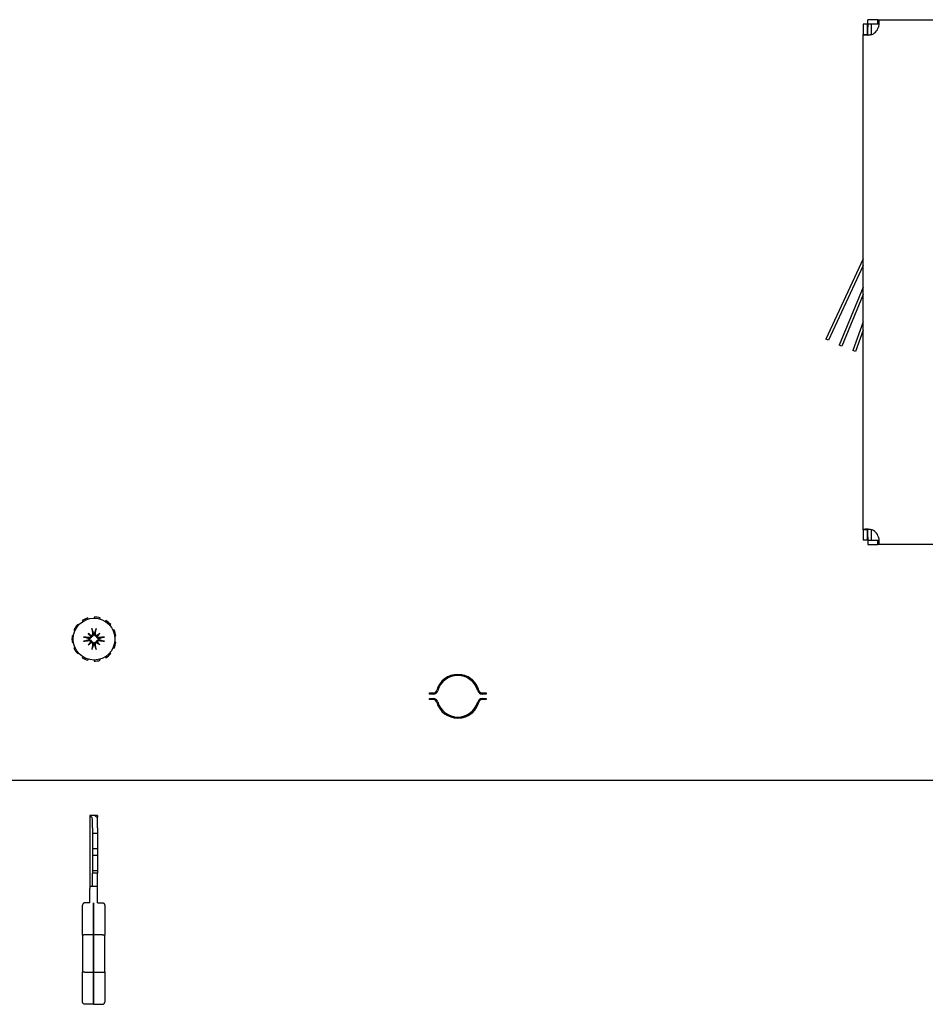
# Model space of a CAD drawing. Units: inches. Extents: x 63 to 221, y -3 to 179.
# Drawn here: x 138 to 146, y 145 to 154 of the extents above; entities that cross this region are included whole.
import ezdxf

# ---------------------------------------------------------------- set-up
doc = ezdxf.new("R2010")
doc.units = ezdxf.units.IN
doc.header["$LTSCALE"] = 8
doc.header["$MEASUREMENT"] = 0

msp = doc.modelspace()

# ---------------------------------------------------------------- linework, layer by layer
for p, q in [((145.7511, 154.1961), (145.7151, 154.1961)), ((145.7151, 154.1961), (145.7151, 154.1045)), ((145.7511, 154.1045), (145.7511, 154.1961)), ((145.7543, 154.1993), (145.7543, 154.2353)), ((145.8459, 154.2353), (145.7543, 154.2353)), ((145.7543, 154.1993), (145.7853, 154.1993)), ((145.7543, 154.1993), (145.7543, 154.168)), ((145.7543, 154.0982), (145.7543, 154.168)), ((145.7853, 154.1993), (145.854, 154.1993)), ((145.7853, 154.1993), (145.7853, 154.101)), ((145.8459, 154.2114), (145.8459, 154.2353)), ((145.8459, 154.2353), (159.5353, 154.2353)), ((145.8459, 154.1993), (145.8459, 154.2114)), ((145.7151, 154.1045), (145.739, 154.1045)), ((145.7151, 149.6837), (145.7151, 154.1045)), ((145.739, 154.1045), (145.7511, 154.1045)), ((145.7151, 152.1019), (145.3811, 151.3857)), ((145.7151, 152.0428), (145.4038, 151.3751)), ((145.7151, 151.8501), (145.5007, 151.3324)), ((145.7151, 151.7848), (145.5238, 151.3229)), ((145.7151, 151.539), (145.6225, 151.2845)), ((145.7151, 151.4659), (145.646, 151.2759)), ((145.4038, 151.3751), (145.3811, 151.3857)), ((145.5238, 151.3229), (145.5007, 151.3324)), ((145.646, 151.2759), (145.6225, 151.2845)), ((145.739, 149.6837), (145.7151, 149.6837)), ((145.7151, 149.6837), (145.7151, 149.5921)), ((145.7511, 149.6837), (145.739, 149.6837)), ((145.7511, 149.5921), (145.7511, 149.6837)), ((145.7543, 149.6202), (145.7543, 149.69)), ((145.7853, 149.6872), (145.7853, 149.5889)), ((145.7511, 149.5921), (145.7151, 149.5921)), ((145.7543, 149.6202), (145.7543, 149.5889)), ((145.7853, 149.5889), (145.7543, 149.5889)), ((145.7543, 149.5889), (145.7543, 149.5529)), ((145.854, 149.5889), (145.7853, 149.5889)), ((145.8459, 149.5768), (145.8459, 149.5889)), ((145.7543, 149.5529), (145.8459, 149.5529)), ((145.8459, 149.5529), (145.8459, 149.5768)), ((159.5353, 149.5529), (145.8459, 149.5529)), ((138.7953, 148.8884), (138.7923, 148.8983)), ((138.8478, 148.9063), (138.8478, 148.896)), ((138.9003, 148.8884), (138.9033, 148.8983)), ((138.7069, 148.8316), (138.699, 148.8384)), ((138.7414, 148.8751), (138.747, 148.8664)), ((138.9542, 148.8751), (138.9486, 148.8664)), ((138.9887, 148.8316), (138.9966, 148.8384)), ((138.6632, 148.736), (138.653, 148.7375)), ((138.6687, 148.7912), (138.6782, 148.7869)), ((138.7966, 148.7607), (138.8181, 148.7392)), ((138.899, 148.7607), (138.8775, 148.7392)), ((139.0269, 148.7912), (139.0174, 148.7869)), ((139.0324, 148.736), (139.0426, 148.7375)), ((138.653, 148.6815), (138.6632, 148.6829)), ((138.6782, 148.632), (138.6687, 148.6277)), ((138.7966, 148.6583), (138.8181, 148.6797)), ((138.899, 148.6583), (138.8775, 148.6797)), ((139.0174, 148.632), (139.0269, 148.6277)), ((139.0426, 148.6815), (139.0324, 148.6829)), ((138.699, 148.5806), (138.7069, 148.5873)), ((138.747, 148.5526), (138.7414, 148.5439)), ((138.9486, 148.5526), (138.9542, 148.5439)), ((138.9966, 148.5806), (138.9887, 148.5873)), ((138.7923, 148.5206), (138.7953, 148.5305)), ((138.8478, 148.523), (138.8478, 148.5126)), ((138.9033, 148.5206), (138.9003, 148.5305)), ((141.842, 148.2295), (141.8778, 148.2295)), ((141.842, 148.2195), (141.842, 148.2295)), ((141.8778, 148.2195), (141.842, 148.2195)), ((142.3115, 148.2295), (142.3474, 148.2295)), ((142.3474, 148.2195), (142.3115, 148.2195)), ((142.3474, 148.2295), (142.3474, 148.2195)), ((141.842, 148.1795), (141.8778, 148.1795)), ((141.842, 148.1695), (141.842, 148.1795)), ((141.8778, 148.1695), (141.842, 148.1695)), ((142.3115, 148.1795), (142.3474, 148.1795)), ((142.3474, 148.1695), (142.3115, 148.1695)), ((142.3474, 148.1795), (142.3474, 148.1695)), ((159.4103, 147.4495), (118.2853, 147.4495)), ((138.8089, 147.1366), (138.8089, 147.1285)), ((138.8588, 147.1366), (138.8089, 147.1366)), ((138.8089, 147.1285), (138.8089, 146.5066)), ((138.8797, 147.1348), (138.8797, 147.1215)), ((138.8329, 147.0483), (138.8329, 147.1045)), ((138.8329, 147.0258), (138.8329, 147.0483)), ((138.8797, 147.0483), (138.8797, 147.1215)), ((138.8797, 147.0258), (138.8797, 147.0483)), ((138.8329, 147.0258), (138.8329, 146.9791)), ((138.8329, 146.9791), (138.8329, 146.8413)), ((138.8329, 146.9791), (138.8797, 146.9791)), ((138.8797, 147.0258), (138.8797, 146.9791)), ((138.8797, 146.9791), (138.8797, 146.8413)), ((138.8329, 146.8413), (138.8329, 146.7822)), ((138.8329, 146.8413), (138.8797, 146.8413)), ((138.8329, 146.7822), (138.8329, 146.6444)), ((138.8329, 146.7822), (138.8797, 146.7822)), ((138.8797, 146.8413), (138.8797, 146.7822)), ((138.8797, 146.7822), (138.8797, 146.6444)), ((138.8329, 146.6444), (138.8329, 146.6228)), ((138.8329, 146.6444), (138.8797, 146.6444)), ((138.8329, 146.5066), (138.8329, 146.6228)), ((138.8797, 146.6228), (138.8329, 146.6228)), ((138.8797, 146.6444), (138.8797, 146.6228)), ((138.8797, 146.5066), (138.8797, 146.6228)), ((138.8089, 146.5066), (138.8089, 146.4838)), ((138.8089, 146.5066), (138.8797, 146.5066)), ((138.8089, 146.3562), (138.8089, 146.4838)), ((138.8797, 146.4838), (138.8797, 146.5066)), ((138.8797, 146.3562), (138.8797, 146.4838)), ((138.8089, 146.357), (138.7656, 146.357)), ((138.8443, 146.3562), (138.8443, 146.0704)), ((138.8443, 146.0704), (138.8443, 146.3562)), ((138.8797, 146.357), (138.923, 146.357)), ((138.7459, 146.0669), (138.7459, 146.3373)), ((138.9427, 146.3373), (138.9427, 146.0669)), ((138.7459, 146.0669), (138.7459, 145.7417)), ((138.8443, 146.0704), (138.7656, 146.0704)), ((138.8443, 145.7381), (138.8443, 146.0704)), ((138.8443, 146.0704), (138.8443, 145.7381)), ((138.923, 146.0704), (138.8443, 146.0704)), ((138.9427, 145.7417), (138.9427, 146.0669)), ((138.7459, 145.4712), (138.7459, 145.7417)), ((138.7656, 145.7381), (138.8443, 145.7381)), ((138.8443, 145.7381), (138.8443, 145.4515)), ((138.8443, 145.4515), (138.8443, 145.7381)), ((138.8443, 145.7381), (138.923, 145.7381)), ((138.9427, 145.7417), (138.9427, 145.4712)), ((138.8443, 145.4515), (138.7656, 145.4515)), ((138.8443, 145.4515), (138.923, 145.4515))]:
    msp.add_line(p, q)
msp.add_circle((138.8478, 148.7095), 0.1865)
for centre, radius, start, end in [((145.7543, 154.1961), 0.1, 286.30419, 343.69581), ((145.7543, 149.5921), 0.1, 16.30419, 73.69581), ((138.8478, 148.7095), 0.1969, 106.36364, 122.72727), ((138.8478, 148.7095), 0.1969, 73.63636, 90), ((138.8478, 148.7095), 0.1969, 139.09091, 155.45455), ((138.8478, 148.7095), 0.1969, 40.90909, 57.27273), ((138.8478, 148.7095), 0.1969, 171.81818, 188.18182), ((138.8478, 148.7095), 0.0472, 174.34093, 185.65907), ((138.8478, 148.7095), 0.0472, 84.34093, 95.65907), ((138.8478, 148.7095), 0.0472, 354.34093, 5.65907), ((138.8478, 148.7095), 0.1969, 8.18182, 24.54545), ((138.8478, 148.7095), 0.1969, 204.54545, 220.90909), ((138.8478, 148.7095), 0.0472, 264.34093, 275.65907), ((138.8478, 148.7095), 0.1969, 335.45455, 351.81818), ((138.8478, 148.7095), 0.1969, 237.27273, 253.63636), ((138.8478, 148.7095), 0.1969, 302.72727, 319.09091), ((138.8478, 148.7095), 0.1969, 270, 286.36364), ((142.0947, 148.1995), 0.195, 15.46601, 164.53399), ((142.0947, 148.1995), 0.185, 15.46601, 164.53399), ((142.0943, 148.1995), 0.195, 8.31831, 89.94491), ((141.8778, 148.2595), 0.03, 270, 344.53399), ((141.8778, 148.2595), 0.04, 270, 344.53399), ((142.0943, 148.1995), 0.195, 165.77944, 171.8671), ((142.3115, 148.2595), 0.04, 195.46601, 270), ((142.3115, 148.2595), 0.03, 195.46601, 270), ((141.8778, 148.1395), 0.04, 15.46601, 90), ((141.8778, 148.1395), 0.03, 15.46601, 90), ((142.0943, 148.1995), 0.195, 188.1329, 194.22056), ((142.0947, 148.1995), 0.195, 195.46601, 344.53399), ((142.0947, 148.1995), 0.185, 195.46601, 344.53399), ((142.0943, 148.1995), 0.195, 270.05509, 351.68169), ((142.3115, 148.1395), 0.04, 90, 164.53399), ((142.3115, 148.1395), 0.03, 90, 164.53399)]:
    msp.add_arc(centre, radius, start, end)
for centre, major_axis, ratio, start_param, end_param in [((138.8625, 148.7117), (0.0359, -0.2393), 0.087156, 4.307732, 4.513383), ((138.8331, 148.7117), (0.0359, 0.2393), 0.087156, 4.911395, 5.117046), ((138.8456, 148.6948), (-0.2393, 0.0359), 0.087156, 4.911395, 5.117046), ((138.8736, 148.7314), (-0.1554, 0.1829), 0.173648, 1.265387, 1.404598), ((138.8259, 148.6836), (0.1829, -0.1554), 0.173648, 1.736995, 1.876206), ((138.8076, 148.7392), (-0.00851, -0.00724), 0.868224, 1.956181, 2.370062), ((138.8181, 148.7497), (-0.00724, -0.00851), 0.868224, 0.771531, 1.185412), ((138.8697, 148.6836), (0.1829, 0.1554), 0.173648, 1.265387, 1.404598), ((138.8775, 148.7497), (-0.00724, 0.00851), 0.868224, 1.956181, 2.370062), ((138.888, 148.7392), (-0.00851, 0.00724), 0.868224, 0.771531, 1.185412), ((138.822, 148.7314), (-0.1554, -0.1829), 0.173648, 1.736995, 1.876206), ((138.85, 148.6948), (-0.2393, -0.0359), 0.087156, 4.307732, 4.513383), ((138.8456, 148.7241), (0.2393, 0.0359), 0.087156, 4.307732, 4.513383), ((138.8736, 148.6875), (0.1554, 0.1829), 0.173648, 1.736995, 1.876206), ((138.8259, 148.7353), (-0.1829, -0.1554), 0.173648, 1.265387, 1.404598), ((138.8076, 148.6798), (0.00851, -0.00724), 0.868224, 0.771531, 1.185412), ((138.8181, 148.6692), (0.00724, -0.00851), 0.868224, 1.956181, 2.370062), ((138.8625, 148.7073), (-0.0359, -0.2393), 0.087156, 4.911395, 5.117046), ((138.8331, 148.7073), (-0.0359, 0.2393), 0.087156, 4.307732, 4.513383), ((138.8775, 148.6692), (0.00724, 0.00851), 0.868224, 0.771531, 1.185412), ((138.8697, 148.7353), (-0.1829, 0.1554), 0.173648, 1.736995, 1.876206), ((138.888, 148.6798), (0.00851, 0.00724), 0.868224, 1.956181, 2.370062), ((138.822, 148.6875), (0.1554, -0.1829), 0.173648, 1.265387, 1.404598), ((138.85, 148.7241), (0.2393, -0.0359), 0.087156, 4.911395, 5.117046), ((138.8089, 147.1045), (0, 0.0258), 0.930697, 4.712389, 5.432288)]:
    msp.add_ellipse(centre, major_axis=major_axis, ratio=ratio, start_param=start_param, end_param=end_param)
for points, knots in [([(145.8459, 154.2353), (145.8471, 154.2353), (145.8482, 154.2349), (145.851, 154.2324), (145.8523, 154.2292), (145.854, 154.2199), (145.8544, 154.214), (145.8542, 154.2014), (145.8539, 154.1951), (145.8525, 154.1818), (145.8516, 154.1749), (145.8503, 154.168)], [0, 0, 0, 0, 0.0340542, 0.0340542, 0.1009798, 0.1009798, 0.1662133, 0.1662133, 0.2198817, 0.2198817, 0.2735431, 0.2735431, 0.2735431, 0.2735431]), ([(145.7824, 154.1001), (145.7781, 154.0993), (145.7738, 154.0986), (145.7612, 154.097), (145.7533, 154.0964), (145.739, 154.096), (145.7328, 154.0963), (145.7237, 154.0976), (145.7205, 154.0985), (145.7173, 154.1003), (145.7165, 154.1011), (145.7154, 154.1026), (145.7151, 154.1035), (145.7151, 154.1045)], [0, 0, 0, 0, 0.0333296, 0.0333296, 0.0986496, 0.0986496, 0.1631749, 0.1631749, 0.2177962, 0.2177962, 0.2450859, 0.2450859, 0.2724261, 0.2724261, 0.2724261, 0.2724261]), ([(145.7511, 154.1045), (145.7511, 154.1034), (145.7513, 154.1023), (145.7523, 154.0997), (145.7536, 154.0984), (145.7562, 154.0972), (145.7568, 154.097), (145.7576, 154.0968)], [0, 0, 0, 0, 0.0167246, 0.0167246, 0.04729992, 0.04729992, 0.05674296, 0.05674296, 0.05674296, 0.05674296]), ([(145.7151, 149.6837), (145.7151, 149.6849), (145.7155, 149.686), (145.718, 149.6888), (145.7212, 149.6901), (145.7305, 149.6918), (145.7364, 149.6922), (145.7491, 149.6921), (145.7553, 149.6917), (145.7686, 149.6904), (145.7755, 149.6894), (145.7824, 149.6881)], [0, 0, 0, 0, 0.0340542, 0.0340542, 0.1009798, 0.1009798, 0.1662133, 0.1662133, 0.2198817, 0.2198817, 0.2735431, 0.2735431, 0.2735431, 0.2735431]), ([(145.7576, 149.6914), (145.7558, 149.691), (145.7544, 149.6902), (145.7526, 149.6886), (145.752, 149.6878), (145.7513, 149.686), (145.7511, 149.6849), (145.7511, 149.6837)], [0.0749495, 0.0749495, 0.0749495, 0.0749495, 0.09764894, 0.09764894, 0.11410564, 0.11410564, 0.13123297, 0.13123297, 0.13123297, 0.13123297]), ([(145.8503, 149.6202), (145.8511, 149.6159), (145.8518, 149.6116), (145.8534, 149.599), (145.8541, 149.5911), (145.8544, 149.5768), (145.8542, 149.5706), (145.8529, 149.5615), (145.852, 149.5583), (145.8501, 149.5551), (145.8494, 149.5543), (145.8478, 149.5532), (145.8469, 149.5529), (145.8459, 149.5529)], [0, 0, 0, 0, 0.0333296, 0.0333296, 0.0986496, 0.0986496, 0.1631749, 0.1631749, 0.2177962, 0.2177962, 0.2450859, 0.2450859, 0.2724261, 0.2724261, 0.2724261, 0.2724261]), ([(138.831, 148.7926), (138.8309, 148.793), (138.8308, 148.7935), (138.8305, 148.7948), (138.8303, 148.7958), (138.8299, 148.7976), (138.8297, 148.7988), (138.8294, 148.8008), (138.8293, 148.802), (138.8292, 148.8029), (138.8291, 148.803), (138.8291, 148.803)], [0.07098193, 0.07098193, 0.07098193, 0.07098193, 0.07729689, 0.07729689, 0.08500196, 0.08500196, 0.09271457, 0.09271457, 0.100432, 0.100432, 0.10068472, 0.10068472, 0.10068472, 0.10068472]), ([(138.8665, 148.803), (138.8665, 148.803), (138.8665, 148.8029), (138.8663, 148.802), (138.8662, 148.8008), (138.8659, 148.7988), (138.8657, 148.7976), (138.8653, 148.7958), (138.8651, 148.7948), (138.8648, 148.7935), (138.8647, 148.793), (138.8646, 148.7926)], [0.02298942, 0.02298942, 0.02298942, 0.02298942, 0.02324214, 0.02324214, 0.03095957, 0.03095957, 0.03867218, 0.03867218, 0.04637725, 0.04637725, 0.05269221, 0.05269221, 0.05269221, 0.05269221]), ([(138.7543, 148.7281), (138.7543, 148.7281), (138.7543, 148.7281), (138.7553, 148.728), (138.7565, 148.7279), (138.7585, 148.7276), (138.7596, 148.7274), (138.7615, 148.727), (138.7625, 148.7268), (138.7637, 148.7265), (138.7643, 148.7263), (138.7647, 148.7262)], [0.02298942, 0.02298942, 0.02298942, 0.02298942, 0.02324214, 0.02324214, 0.03095957, 0.03095957, 0.03867218, 0.03867218, 0.04637725, 0.04637725, 0.05269221, 0.05269221, 0.05269221, 0.05269221]), ([(138.8254, 148.7319), (138.8253, 148.7311), (138.8251, 148.7304), (138.8244, 148.7277), (138.8237, 148.7258), (138.8217, 148.7226), (138.8205, 148.721), (138.8176, 148.7183), (138.816, 148.7172), (138.8126, 148.7154), (138.8106, 148.7146), (138.8064, 148.7138), (138.8042, 148.7137), (138.8022, 148.7139), (138.8018, 148.714), (138.8013, 148.714), (138.8008, 148.7141)], [-0.08290589, -0.08290589, -0.08290589, -0.08290589, -0.07722729, -0.07722729, -0.06280808, -0.06280808, -0.04838887, -0.04838887, -0.03396966, -0.03396966, -0.01698483, -0.01698483, 0, 0, 0, 0.00399878, 0.00399878, 0.00399878, 0.00399878]), ([(138.8166, 148.7351), (138.8165, 148.7336), (138.8162, 148.732), (138.8149, 148.7289), (138.8139, 148.7274), (138.8115, 148.725), (138.81, 148.724), (138.8068, 148.7226), (138.805, 148.7223), (138.8027, 148.7222), (138.802, 148.7223), (138.8014, 148.7224)], [0.02723419, 0.02723419, 0.02723419, 0.02723419, 0.03861353, 0.03861353, 0.05123114, 0.05123114, 0.06397485, 0.06397485, 0.07671856, 0.07671856, 0.08189881, 0.08189881, 0.08189881, 0.08189881]), ([(138.8181, 148.7392), (138.8187, 148.7386), (138.8193, 148.738), (138.822, 148.7353), (138.8237, 148.7336), (138.8254, 148.7319)], [-3.3815054, -3.3815054, -3.3815054, -3.3815054, -3.3429997, -3.3429997, -3.1753107, -3.1753107, -3.1753107, -3.1753107]), ([(138.8349, 148.7559), (138.8351, 148.7543), (138.835, 148.7525), (138.8341, 148.749), (138.8333, 148.7474), (138.8313, 148.7447), (138.83, 148.7435), (138.827, 148.7417), (138.8253, 148.7411), (138.8232, 148.7408), (138.8227, 148.7407), (138.8222, 148.7407)], [0, 0, 0, 0, 0.0129304, 0.0129304, 0.02586079, 0.02586079, 0.03848371, 0.03848371, 0.05110663, 0.05110663, 0.05470553, 0.05470553, 0.05470553, 0.05470553]), ([(138.8431, 148.7564), (138.8432, 148.756), (138.8433, 148.7555), (138.8435, 148.7531), (138.8434, 148.7509), (138.8426, 148.7467), (138.8419, 148.7446), (138.8401, 148.7413), (138.839, 148.7397), (138.8363, 148.7368), (138.8347, 148.7355), (138.8314, 148.7336), (138.8295, 148.7328), (138.8269, 148.7321), (138.8261, 148.732), (138.8254, 148.7319)], [0.22104651, 0.22104651, 0.22104651, 0.22104651, 0.22504529, 0.22504529, 0.24203012, 0.24203012, 0.25901495, 0.25901495, 0.27343416, 0.27343416, 0.28785337, 0.28785337, 0.30227258, 0.30227258, 0.30795118, 0.30795118, 0.30795118, 0.30795118]), ([(138.8702, 148.7319), (138.8695, 148.732), (138.8687, 148.7321), (138.8661, 148.7328), (138.8642, 148.7336), (138.8609, 148.7355), (138.8593, 148.7368), (138.8566, 148.7397), (138.8555, 148.7413), (138.8537, 148.7446), (138.853, 148.7467), (138.8522, 148.7509), (138.8521, 148.7531), (138.8523, 148.755), (138.8523, 148.7555), (138.8524, 148.756), (138.8525, 148.7564)], [-0.08290589, -0.08290589, -0.08290589, -0.08290589, -0.07722729, -0.07722729, -0.06280808, -0.06280808, -0.04838887, -0.04838887, -0.03396966, -0.03396966, -0.01698483, -0.01698483, 0, 0, 0, 0.00399878, 0.00399878, 0.00399878, 0.00399878]), ([(138.8734, 148.7407), (138.8719, 148.7408), (138.8703, 148.7411), (138.8672, 148.7424), (138.8657, 148.7434), (138.8634, 148.7457), (138.8623, 148.7472), (138.861, 148.7505), (138.8606, 148.7522), (138.8606, 148.7545), (138.8606, 148.7552), (138.8607, 148.7559)], [0.02723419, 0.02723419, 0.02723419, 0.02723419, 0.03861353, 0.03861353, 0.05123114, 0.05123114, 0.06397485, 0.06397485, 0.07671856, 0.07671856, 0.08189881, 0.08189881, 0.08189881, 0.08189881]), ([(138.8775, 148.7392), (138.8769, 148.7386), (138.8763, 148.738), (138.8736, 148.7353), (138.8719, 148.7336), (138.8702, 148.7319)], [-3.3815054, -3.3815054, -3.3815054, -3.3815054, -3.3429997, -3.3429997, -3.1753107, -3.1753107, -3.1753107, -3.1753107]), ([(138.8948, 148.7141), (138.8943, 148.714), (138.8938, 148.714), (138.8914, 148.7137), (138.8893, 148.7138), (138.885, 148.7146), (138.883, 148.7154), (138.8796, 148.7172), (138.878, 148.7183), (138.8751, 148.721), (138.8739, 148.7226), (138.8719, 148.7258), (138.8712, 148.7277), (138.8705, 148.7304), (138.8703, 148.7311), (138.8702, 148.7319)], [0.22104651, 0.22104651, 0.22104651, 0.22104651, 0.22504529, 0.22504529, 0.24203012, 0.24203012, 0.25901495, 0.25901495, 0.27343416, 0.27343416, 0.28785337, 0.28785337, 0.30227258, 0.30227258, 0.30795118, 0.30795118, 0.30795118, 0.30795118]), ([(138.8942, 148.7224), (138.8926, 148.7221), (138.8908, 148.7222), (138.8874, 148.7231), (138.8857, 148.7239), (138.8831, 148.7259), (138.8818, 148.7273), (138.88, 148.7303), (138.8794, 148.732), (138.8791, 148.7341), (138.879, 148.7346), (138.879, 148.7351)], [0, 0, 0, 0, 0.0128752, 0.0128752, 0.0257504, 0.0257504, 0.03842851, 0.03842851, 0.05110661, 0.05110661, 0.05470552, 0.05470552, 0.05470552, 0.05470552]), ([(138.9309, 148.7262), (138.9313, 148.7263), (138.9319, 148.7265), (138.9331, 148.7268), (138.9341, 148.727), (138.936, 148.7274), (138.9371, 148.7276), (138.9391, 148.7279), (138.9403, 148.728), (138.9413, 148.7281), (138.9413, 148.7281), (138.9413, 148.7281)], [0.07098193, 0.07098193, 0.07098193, 0.07098193, 0.07729689, 0.07729689, 0.08500196, 0.08500196, 0.09271457, 0.09271457, 0.100432, 0.100432, 0.10068472, 0.10068472, 0.10068472, 0.10068472]), ([(138.7647, 148.6927), (138.7643, 148.6926), (138.7637, 148.6924), (138.7625, 148.6921), (138.7615, 148.6919), (138.7596, 148.6916), (138.7585, 148.6914), (138.7565, 148.6911), (138.7553, 148.6909), (138.7543, 148.6908), (138.7543, 148.6908), (138.7543, 148.6908)], [0.07098193, 0.07098193, 0.07098193, 0.07098193, 0.07729689, 0.07729689, 0.08500196, 0.08500196, 0.09271457, 0.09271457, 0.100432, 0.100432, 0.10068472, 0.10068472, 0.10068472, 0.10068472]), ([(138.8008, 148.7048), (138.8013, 148.7049), (138.8018, 148.705), (138.8042, 148.7052), (138.8064, 148.7051), (138.8106, 148.7043), (138.8126, 148.7036), (138.816, 148.7018), (138.8176, 148.7007), (138.8205, 148.698), (138.8217, 148.6964), (138.8237, 148.6931), (138.8244, 148.6912), (138.8251, 148.6886), (138.8253, 148.6878), (138.8254, 148.687)], [0.22104651, 0.22104651, 0.22104651, 0.22104651, 0.22504529, 0.22504529, 0.24203012, 0.24203012, 0.25901495, 0.25901495, 0.27343416, 0.27343416, 0.28785337, 0.28785337, 0.30227258, 0.30227258, 0.30795118, 0.30795118, 0.30795118, 0.30795118]), ([(138.8014, 148.6966), (138.803, 148.6968), (138.8048, 148.6967), (138.8083, 148.6958), (138.8099, 148.695), (138.8126, 148.693), (138.8138, 148.6917), (138.8156, 148.6886), (138.8162, 148.6869), (138.8165, 148.6848), (138.8166, 148.6844), (138.8166, 148.6839)], [0, 0, 0, 0, 0.0129304, 0.0129304, 0.02586079, 0.02586079, 0.03848371, 0.03848371, 0.05110663, 0.05110663, 0.05470553, 0.05470553, 0.05470553, 0.05470553]), ([(138.8181, 148.6797), (138.8187, 148.6804), (138.8193, 148.681), (138.822, 148.6836), (138.8237, 148.6854), (138.8254, 148.687)], [-3.3815054, -3.3815054, -3.3815054, -3.3815054, -3.3429997, -3.3429997, -3.1753107, -3.1753107, -3.1753107, -3.1753107]), ([(138.8222, 148.6783), (138.8237, 148.6782), (138.8253, 148.6778), (138.8284, 148.6766), (138.8299, 148.6755), (138.8322, 148.6732), (138.8333, 148.6717), (138.8346, 148.6685), (138.835, 148.6667), (138.835, 148.6644), (138.835, 148.6637), (138.8349, 148.663)], [0.02723419, 0.02723419, 0.02723419, 0.02723419, 0.03861353, 0.03861353, 0.05123114, 0.05123114, 0.06397485, 0.06397485, 0.07671856, 0.07671856, 0.08189881, 0.08189881, 0.08189881, 0.08189881]), ([(138.8254, 148.687), (138.8261, 148.6869), (138.8269, 148.6868), (138.8295, 148.6861), (138.8314, 148.6853), (138.8347, 148.6834), (138.8363, 148.6822), (138.839, 148.6793), (138.8401, 148.6777), (138.8419, 148.6743), (138.8426, 148.6722), (138.8434, 148.668), (138.8435, 148.6659), (138.8433, 148.6639), (138.8433, 148.6634), (138.8432, 148.663), (138.8431, 148.6625)], [-0.08290589, -0.08290589, -0.08290589, -0.08290589, -0.07722729, -0.07722729, -0.06280808, -0.06280808, -0.04838887, -0.04838887, -0.03396966, -0.03396966, -0.01698483, -0.01698483, 0, 0, 0, 0.00399878, 0.00399878, 0.00399878, 0.00399878]), ([(138.8291, 148.6159), (138.8291, 148.616), (138.8292, 148.616), (138.8293, 148.617), (138.8294, 148.6181), (138.8297, 148.6201), (138.8299, 148.6213), (138.8303, 148.6231), (138.8305, 148.6241), (138.8308, 148.6254), (138.8309, 148.626), (138.831, 148.6263)], [0.02298942, 0.02298942, 0.02298942, 0.02298942, 0.02324214, 0.02324214, 0.03095957, 0.03095957, 0.03867218, 0.03867218, 0.04637725, 0.04637725, 0.05269221, 0.05269221, 0.05269221, 0.05269221]), ([(138.8525, 148.6625), (138.8524, 148.663), (138.8523, 148.6634), (138.8521, 148.6659), (138.8522, 148.668), (138.853, 148.6722), (138.8537, 148.6743), (138.8555, 148.6777), (138.8566, 148.6793), (138.8593, 148.6822), (138.8609, 148.6834), (138.8642, 148.6853), (138.8661, 148.6861), (138.8687, 148.6868), (138.8695, 148.6869), (138.8702, 148.687)], [0.22104651, 0.22104651, 0.22104651, 0.22104651, 0.22504529, 0.22504529, 0.24203012, 0.24203012, 0.25901495, 0.25901495, 0.27343416, 0.27343416, 0.28785337, 0.28785337, 0.30227258, 0.30227258, 0.30795118, 0.30795118, 0.30795118, 0.30795118]), ([(138.8607, 148.663), (138.8605, 148.6647), (138.8606, 148.6665), (138.8615, 148.6699), (138.8623, 148.6716), (138.8643, 148.6742), (138.8656, 148.6755), (138.8686, 148.6773), (138.8703, 148.6779), (138.8724, 148.6782), (138.8729, 148.6782), (138.8734, 148.6783)], [0, 0, 0, 0, 0.0129304, 0.0129304, 0.02586079, 0.02586079, 0.03848371, 0.03848371, 0.05110663, 0.05110663, 0.05470553, 0.05470553, 0.05470553, 0.05470553]), ([(138.8646, 148.6263), (138.8647, 148.626), (138.8648, 148.6254), (138.8651, 148.6241), (138.8653, 148.6231), (138.8657, 148.6213), (138.8659, 148.6201), (138.8662, 148.6181), (138.8663, 148.617), (138.8665, 148.616), (138.8665, 148.616), (138.8665, 148.6159)], [0.07098193, 0.07098193, 0.07098193, 0.07098193, 0.07729689, 0.07729689, 0.08500196, 0.08500196, 0.09271457, 0.09271457, 0.100432, 0.100432, 0.10068472, 0.10068472, 0.10068472, 0.10068472]), ([(138.8702, 148.687), (138.8703, 148.6878), (138.8705, 148.6886), (138.8712, 148.6912), (138.8719, 148.6931), (138.8739, 148.6964), (138.8751, 148.698), (138.878, 148.7007), (138.8796, 148.7018), (138.883, 148.7036), (138.885, 148.7043), (138.8893, 148.7051), (138.8914, 148.7052), (138.8934, 148.705), (138.8938, 148.705), (138.8943, 148.7049), (138.8948, 148.7048)], [-0.08290589, -0.08290589, -0.08290589, -0.08290589, -0.07722729, -0.07722729, -0.06280808, -0.06280808, -0.04838887, -0.04838887, -0.03396966, -0.03396966, -0.01698483, -0.01698483, 0, 0, 0, 0.00399878, 0.00399878, 0.00399878, 0.00399878]), ([(138.8775, 148.6797), (138.8769, 148.6804), (138.8763, 148.681), (138.8736, 148.6836), (138.8719, 148.6854), (138.8702, 148.687)], [-3.3815054, -3.3815054, -3.3815054, -3.3815054, -3.3429997, -3.3429997, -3.1753107, -3.1753107, -3.1753107, -3.1753107]), ([(138.879, 148.6839), (138.8791, 148.6854), (138.8794, 148.6869), (138.8807, 148.69), (138.8817, 148.6915), (138.8841, 148.6939), (138.8856, 148.6949), (138.8888, 148.6963), (138.8906, 148.6967), (138.8929, 148.6967), (138.8936, 148.6967), (138.8942, 148.6966)], [0.0272321, 0.0272321, 0.0272321, 0.0272321, 0.03854616, 0.03854616, 0.05123111, 0.05123111, 0.06397482, 0.06397482, 0.07671853, 0.07671853, 0.08189878, 0.08189878, 0.08189878, 0.08189878]), ([(138.9413, 148.6908), (138.9413, 148.6908), (138.9413, 148.6908), (138.9403, 148.6909), (138.9391, 148.6911), (138.9371, 148.6914), (138.936, 148.6916), (138.9341, 148.6919), (138.9331, 148.6921), (138.9319, 148.6924), (138.9313, 148.6926), (138.9309, 148.6927)], [0.02298942, 0.02298942, 0.02298942, 0.02298942, 0.02324214, 0.02324214, 0.03095957, 0.03095957, 0.03867218, 0.03867218, 0.04637725, 0.04637725, 0.05269221, 0.05269221, 0.05269221, 0.05269221]), ([(138.8089, 147.1285), (138.8114, 147.1285), (138.8141, 147.1282), (138.8191, 147.127), (138.8214, 147.126), (138.8246, 147.1239), (138.8259, 147.1228), (138.8269, 147.1215)], [0.14182711, 0.14182711, 0.14182711, 0.14182711, 0.16129203, 0.16129203, 0.18075694, 0.18075694, 0.19530545, 0.19530545, 0.19530545, 0.19530545]), ([(138.8797, 147.1348), (138.8767, 147.1348), (138.8735, 147.135), (138.8677, 147.1356), (138.865, 147.136), (138.8608, 147.1365), (138.859, 147.1366), (138.8567, 147.1364), (138.8561, 147.136), (138.8561, 147.1345), (138.8568, 147.1333), (138.8594, 147.1305), (138.8612, 147.1289), (138.8654, 147.126), (138.8679, 147.1245), (138.8735, 147.1222), (138.8766, 147.1215), (138.8797, 147.1215)], [0.188601, 0.188601, 0.188601, 0.188601, 0.2114817, 0.2114817, 0.2343623, 0.2343623, 0.2569898, 0.2569898, 0.2796173, 0.2796173, 0.3047898, 0.3047898, 0.3299624, 0.3299624, 0.3535822, 0.3535822, 0.3772021, 0.3772021, 0.3772021, 0.3772021]), ([(138.7656, 146.357), (138.7635, 146.357), (138.7614, 146.3567), (138.7594, 146.3561), (138.7575, 146.3554), (138.7556, 146.3544), (138.7539, 146.3532), (138.7523, 146.352), (138.7508, 146.3505), (138.7496, 146.3489), (138.7484, 146.3472), (138.7474, 146.3453), (138.7468, 146.3434), (138.7462, 146.3414), (138.7459, 146.3394), (138.7459, 146.3373)], [0, 0, 0, 0, 0.2, 0.2, 0.2, 0.4, 0.4, 0.4, 0.6, 0.6, 0.6, 0.8, 0.8, 0.8, 0.9999856, 0.9999856, 0.9999856, 0.9999856]), ([(138.923, 146.357), (138.9251, 146.357), (138.9272, 146.3567), (138.9292, 146.3561), (138.9311, 146.3554), (138.933, 146.3544), (138.9347, 146.3532), (138.9363, 146.352), (138.9378, 146.3505), (138.939, 146.3489), (138.9402, 146.3472), (138.9412, 146.3453), (138.9418, 146.3434), (138.9424, 146.3414), (138.9427, 146.3394), (138.9427, 146.3373)], [0, 0, 0, 0, 0.2, 0.2, 0.2, 0.4, 0.4, 0.4, 0.6, 0.6, 0.6, 0.8, 0.8, 0.8, 1, 1, 1, 1]), ([(138.7656, 146.0704), (138.7635, 146.0704), (138.7614, 146.0704), (138.7594, 146.0703), (138.7575, 146.0701), (138.7556, 146.07), (138.7539, 146.0698), (138.7523, 146.0695), (138.7508, 146.0693), (138.7496, 146.069), (138.7484, 146.0687), (138.7474, 146.0683), (138.7468, 146.068), (138.7462, 146.0676), (138.7459, 146.0673), (138.7459, 146.0669)], [0, 0, 0, 0, 0.2, 0.2, 0.2, 0.4, 0.4, 0.4, 0.6, 0.6, 0.6, 0.8, 0.8, 0.8, 0.9999976, 0.9999976, 0.9999976, 0.9999976]), ([(138.923, 146.0704), (138.9251, 146.0704), (138.9272, 146.0704), (138.9292, 146.0703), (138.9311, 146.0701), (138.933, 146.07), (138.9347, 146.0698), (138.9363, 146.0695), (138.9378, 146.0693), (138.939, 146.069), (138.9402, 146.0687), (138.9412, 146.0683), (138.9418, 146.068), (138.9424, 146.0676), (138.9427, 146.0673), (138.9427, 146.0669)], [0, 0, 0, 0, 0.2, 0.2, 0.2, 0.4, 0.4, 0.4, 0.6, 0.6, 0.6, 0.8, 0.8, 0.8, 1, 1, 1, 1]), ([(138.7656, 145.7381), (138.7635, 145.7381), (138.7614, 145.7382), (138.7594, 145.7383), (138.7575, 145.7384), (138.7556, 145.7386), (138.7539, 145.7388), (138.7523, 145.739), (138.7508, 145.7393), (138.7496, 145.7396), (138.7484, 145.7399), (138.7474, 145.7402), (138.7468, 145.7406), (138.7462, 145.7409), (138.7459, 145.7413), (138.7459, 145.7417)], [0, 0, 0, 0, 0.2, 0.2, 0.2, 0.4, 0.4, 0.4, 0.6, 0.6, 0.6, 0.8, 0.8, 0.8, 0.9999977, 0.9999977, 0.9999977, 0.9999977]), ([(138.923, 145.7381), (138.9251, 145.7381), (138.9272, 145.7382), (138.9292, 145.7383), (138.9311, 145.7384), (138.933, 145.7386), (138.9347, 145.7388), (138.9363, 145.739), (138.9378, 145.7393), (138.939, 145.7396), (138.9402, 145.7399), (138.9412, 145.7402), (138.9418, 145.7406), (138.9424, 145.7409), (138.9427, 145.7413), (138.9427, 145.7417)], [0, 0, 0, 0, 0.2, 0.2, 0.2, 0.4, 0.4, 0.4, 0.6, 0.6, 0.6, 0.8, 0.8, 0.8, 1, 1, 1, 1]), ([(138.7656, 145.4515), (138.763, 145.4515), (138.7605, 145.452), (138.7558, 145.4539), (138.7537, 145.4553), (138.75, 145.4588), (138.7486, 145.461), (138.747, 145.4645), (138.7466, 145.4658), (138.746, 145.4684), (138.7459, 145.4697), (138.7459, 145.4711), (138.7459, 145.4712), (138.7459, 145.4712)], [-0.07907377, -0.07907377, -0.07907377, -0.07907377, -0.05981286, -0.05981286, -0.0403971, -0.0403971, -0.02066723, -0.02066723, -0.01034076, -0.01034076, 0, 0, 0.00032342, 0.00032342, 0.00032342, 0.00032342]), ([(138.923, 145.4515), (138.9251, 145.4515), (138.9272, 145.4519), (138.9292, 145.4525), (138.9311, 145.4531), (138.933, 145.4541), (138.9347, 145.4553), (138.9363, 145.4566), (138.9378, 145.458), (138.939, 145.4597), (138.9402, 145.4614), (138.9412, 145.4632), (138.9418, 145.4652), (138.9424, 145.4671), (138.9427, 145.4692), (138.9427, 145.4712)], [0, 0, 0, 0, 0.2, 0.2, 0.2, 0.4, 0.4, 0.4, 0.6, 0.6, 0.6, 0.8, 0.8, 0.8, 1, 1, 1, 1])]:
    msp.add_open_spline(points, degree=3, knots=knots)
for points, weights in [([(138.8002, 148.7143), (138.7872, 148.7187), (138.7647, 148.7262)], [1.00219831115, 1.04390169566, 1.00556618949]), ([(138.831, 148.7926), (138.8386, 148.7701), (138.8429, 148.7571)], [1.00556618949, 1.04390169566, 1.00219831115]), ([(138.8527, 148.7571), (138.857, 148.7701), (138.8646, 148.7926)], [1.00219831115, 1.04390169566, 1.00556618949]), ([(138.9309, 148.7262), (138.9084, 148.7187), (138.8954, 148.7143)], [1.00556618949, 1.04390169566, 1.00219831115]), ([(138.7647, 148.6927), (138.7872, 148.7003), (138.8002, 148.7046)], [1.00556618949, 1.04390169566, 1.00219831115]), ([(138.8429, 148.6618), (138.8386, 148.6489), (138.831, 148.6263)], [1.00219831115, 1.04390169566, 1.00556618949]), ([(138.8646, 148.6263), (138.857, 148.6489), (138.8527, 148.6618)], [1.00556618949, 1.04390169566, 1.00219831115]), ([(138.8954, 148.7046), (138.9084, 148.7003), (138.9309, 148.6927)], [1.00219831115, 1.04390169566, 1.00556618949])]:
    msp.add_rational_spline(points, weights, degree=2)
for points in [[(138.8008, 148.7141), (138.8006, 148.7142), (138.8004, 148.7143), (138.8002, 148.7143)], [(138.8429, 148.7571), (138.843, 148.7569), (138.8431, 148.7567), (138.8431, 148.7564)], [(138.8525, 148.7564), (138.8525, 148.7567), (138.8526, 148.7569), (138.8527, 148.7571)], [(138.8954, 148.7143), (138.8952, 148.7143), (138.895, 148.7142), (138.8948, 148.7141)], [(138.8002, 148.7046), (138.8004, 148.7047), (138.8006, 148.7047), (138.8008, 148.7048)], [(138.8431, 148.6625), (138.8431, 148.6623), (138.843, 148.6621), (138.8429, 148.6618)], [(138.8527, 148.6618), (138.8526, 148.6621), (138.8525, 148.6623), (138.8525, 148.6625)], [(138.8948, 148.7048), (138.895, 148.7047), (138.8952, 148.7047), (138.8954, 148.7046)]]:
    msp.add_open_spline(points, degree=3)

doc.saveas('drawing.dxf')
